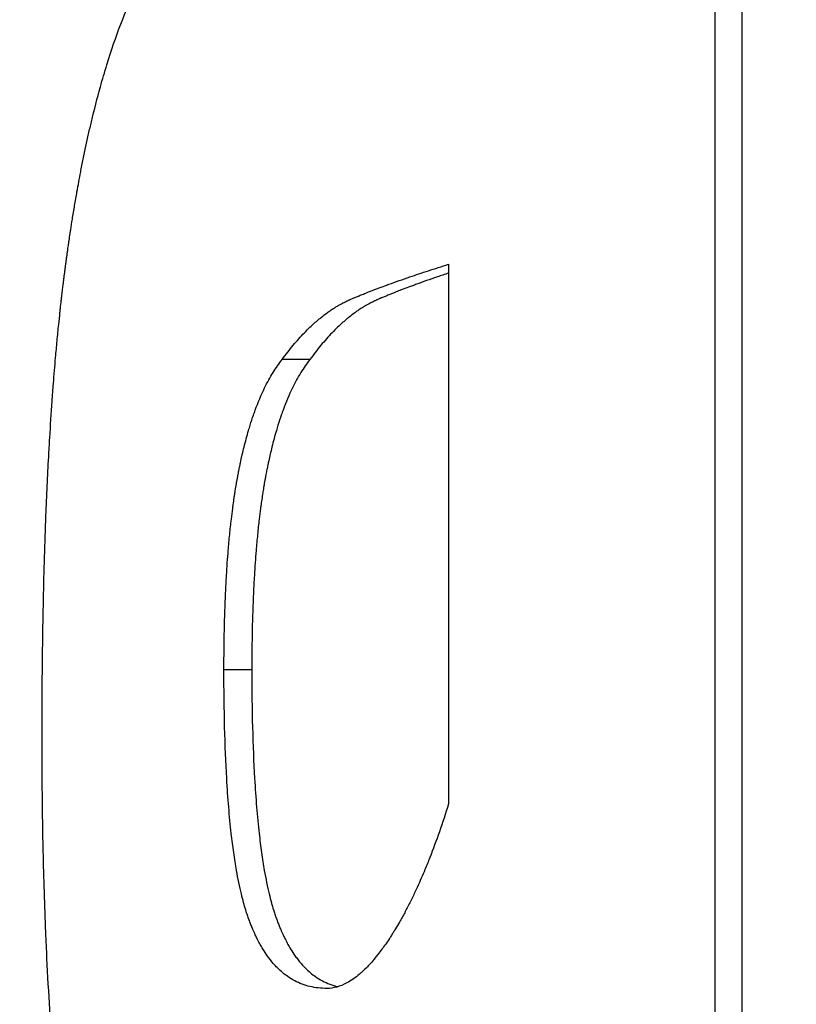
# Model space of a CAD drawing. Units: inches. Extents: x 22 to 246, y 8 to 171.
# Drawn here: x 107 to 107, y 151 to 151 of the extents above; entities that cross this region are included whole.
import ezdxf

# ---------------------------------------------------------------- set-up
doc = ezdxf.new("R2010")
doc.units = ezdxf.units.IN
doc.header["$LTSCALE"] = 16
doc.header["$MEASUREMENT"] = 0
for name, color, linetype, lineweight in [('Dimensions(ANSI)', 7, 'Continuous', 18), ('Visible Edges(ANSI)', 7, 'Continuous', 25), ('Visible Tangent Edges(ANSI)', 7, 'Continuous', 25)]:
    doc.layers.add(name, color=color, linetype=linetype, lineweight=lineweight)
doc.styles.add('MESTEK', font='arial.ttf')
doc.dimstyles.new('MESTEK FRACTIONS', dxfattribs={"dimscale": 16, "dimtxt": 0.08, "dimasz": 0.098425, "dimexe": 0.063, "dimexo": 0.0625, "dimgap": 0.031496, "dimtad": 0, "dimtih": 1, "dimtoh": 1, "dimdec": 5, "dimrnd": 1e-08, "dimzin": 1, "dimdsep": 46, "dimlunit": 5, "dimtxsty": 'MESTEK', "dimcen": 0.09, "dimdle": 0.393701, "dimclrd": 7, "dimclre": 7, "dimclrt": 7, "dimadec": 0, "dimazin": 0, "dimtfac": 1, "dimtofl": 0, "dimtmove": 0, "dimatfit": 3, "dimfxl": 0, "dimfrac": 2, "dimtolj": 1, "dimtzin": 0, "dimlwd": 15, "dimlwe": 15, "dimarcsym": 0})

# ---------------------------------------------------------------- blocks, each defined once
blk = doc.blocks.new('*D20')
at = {"layer": 'Defpoints', "color": 0, "linetype": 'Continuous'}
for p in [(100.418768, 167.071077), (149.457649, 154.289943), (100.418768, 139.724887)]:
    blk.add_point(p, dxfattribs=at)
at = {"layer": 'Dimensions(ANSI)', "color": 7, "linetype": 'Continuous', "lineweight": 15}
for p, q in [((100.418768, 140.724887), (100.418768, 168.079077)), ((149.457649, 155.289943), (149.457649, 168.079077)), ((101.993571, 167.071077), (120.19831, 167.071077)), ((147.882846, 167.071077), (129.678107, 167.071077))]:
    blk.add_line(p, q, dxfattribs=at)
at = {"layer": 'Dimensions(ANSI)', "color": 7, "linetype": 'Continuous'}
for points in [[(101.993571, 167.333544), (101.993571, 166.80861), (100.418768, 167.071077)], [(147.882846, 167.333544), (147.882846, 166.80861), (149.457649, 167.071077)]]:
    blk.add_solid(points, dxfattribs=at)
at = {"layer": 'Dimensions(ANSI)', "color": 7, "linetype": 'Continuous', "lineweight": 18, "insert": (124.938208, 167.071077), "char_height": 1.28, "attachment_point": 5, "style": 'MESTEK'}
blk.add_mtext('\\A1; 49"\\P(1245 mm)', dxfattribs=at)

msp = doc.modelspace()

# ---------------------------------------------------------------- linework, layer by layer
at = {"layer": 'Visible Edges(ANSI)', "color": 7}
for p, q in [((106.6040927, 150.8593188), (106.6040927, 150.7977629)), ((106.5938975, 150.8401616), (106.5938975, 150.8213934))]:
    msp.add_line(p, q, dxfattribs=at)
msp.add_open_spline([(106.6031583, 150.8593188), (106.6031583, 150.8388002), (106.6031583, 150.8182815), (106.6031583, 150.7977629)], degree=3, dxfattribs=at)
for points, knots in [([(106.5797595, 150.8237273), (106.5797595, 150.8248402), (106.5797668, 150.825918), (106.5797813, 150.8269606), (106.5797958, 150.8280033), (106.5798176, 150.8290109), (106.5798468, 150.8299833), (106.5798613, 150.8304696), (106.5798777, 150.830947), (106.579896, 150.8314157), (106.5799234, 150.8321187), (106.579955, 150.8328019), (106.5799907, 150.8334654), (106.5800027, 150.8336866), (106.5800151, 150.8339055), (106.5800279, 150.8341223), (106.5800537, 150.8345559), (106.5800813, 150.8349806), (106.5801108, 150.8353966), (106.5801256, 150.8356046), (106.5801409, 150.8358104), (106.5801566, 150.836014), (106.5801802, 150.8363194), (106.5802049, 150.8366199), (106.5802306, 150.8369154), (106.5802392, 150.8370139), (106.5802479, 150.8371119), (106.5802568, 150.8372093), (106.5802744, 150.8374041), (106.5802926, 150.8375968), (106.5803113, 150.8377872), (106.5803206, 150.8378824), (106.58033, 150.8379771), (106.5803396, 150.8380712), (106.580354, 150.8382124), (106.5803686, 150.8383524), (106.5803835, 150.8384911), (106.5803885, 150.8385373), (106.5803935, 150.8385834), (106.5803985, 150.8386294), (106.5804086, 150.8387213), (106.5804188, 150.8388127), (106.5804291, 150.8389035), (106.5804342, 150.8389489), (106.5804394, 150.8389942), (106.5804446, 150.8390393), (106.5804525, 150.8391071), (106.5804604, 150.8391745), (106.5804684, 150.8392415), (106.5804763, 150.8393086), (106.5804844, 150.8393754), (106.5804925, 150.8394419), (106.5804952, 150.8394641), (106.5804979, 150.8394862), (106.5805006, 150.8395083), (106.5805061, 150.8395525), (106.5805115, 150.8395965), (106.580517, 150.8396404), (106.5805198, 150.8396624), (106.5805225, 150.8396843), (106.5805253, 150.8397062), (106.5805308, 150.8397499), (106.5805364, 150.8397936), (106.580542, 150.8398371), (106.5805448, 150.8398588), (106.5805476, 150.8398805), (106.5805504, 150.8399022), (106.5805561, 150.8399456), (106.5805617, 150.8399888), (106.5805674, 150.8400319), (106.5805703, 150.8400534), (106.5805731, 150.840075), (106.580576, 150.8400965), (106.5805817, 150.8401395), (106.5805874, 150.8401825), (106.5805932, 150.8402253), (106.5805961, 150.8402467), (106.580599, 150.8402681), (106.5806019, 150.8402895), (106.5806077, 150.8403322), (106.5806135, 150.8403749), (106.5806194, 150.8404174), (106.5806223, 150.8404387), (106.5806253, 150.84046), (106.5806282, 150.8404812), (106.5806341, 150.8405237), (106.58064, 150.840566), (106.580646, 150.8406083), (106.5806489, 150.8406294), (106.5806519, 150.8406505), (106.5806549, 150.8406716), (106.5806639, 150.8407349), (106.5806729, 150.8407979), (106.580682, 150.8408608), (106.5806881, 150.8409027), (106.5806941, 150.8409445), (106.5807003, 150.8409862), (106.5807125, 150.8410696), (106.5807249, 150.8411526), (106.5807373, 150.8412352), (106.5807436, 150.8412765), (106.5807498, 150.8413178), (106.5807561, 150.8413589), (106.580775, 150.8414823), (106.5807941, 150.8416048), (106.5808135, 150.8417265), (106.5808265, 150.8418076), (106.5808395, 150.8418884), (106.5808527, 150.8419687), (106.580879, 150.8421295), (106.5809058, 150.8422887), (106.5809331, 150.8424464), (106.5809467, 150.8425252), (106.5809605, 150.8426037), (106.5809744, 150.8426817), (106.581016, 150.842916), (106.5810587, 150.8431468), (106.5811025, 150.8433742), (106.5811317, 150.8435258), (106.5811614, 150.8436759), (106.5811915, 150.8438245), (106.5812519, 150.8441216), (106.5813141, 150.8444127), (106.5813784, 150.8446977), (106.5814106, 150.8448402), (106.5814432, 150.8449811), (106.5814764, 150.8451206), (106.5815758, 150.8455389), (106.5816798, 150.8459436), (106.5817885, 150.8463346), (106.581861, 150.8465953), (106.5819356, 150.8468499), (106.5820123, 150.8470984), (106.5821657, 150.8475954), (106.5823277, 150.8480681), (106.5824987, 150.8485166), (106.5826697, 150.848965), (106.5828497, 150.8493891), (106.5830392, 150.8497888)], [0, 0, 0, 0, 0.1666667, 0.1666667, 0.1666667, 0.3333333, 0.3333333, 0.3333333, 0.4166667, 0.4166667, 0.4166667, 0.5416667, 0.5416667, 0.5416667, 0.5833333, 0.5833333, 0.5833333, 0.6666667, 0.6666667, 0.6666667, 0.7083333, 0.7083333, 0.7083333, 0.7708333, 0.7708333, 0.7708333, 0.7916667, 0.7916667, 0.7916667, 0.8333333, 0.8333333, 0.8333333, 0.8541667, 0.8541667, 0.8541667, 0.8854167, 0.8854167, 0.8854167, 0.8958333, 0.8958333, 0.8958333, 0.9166667, 0.9166667, 0.9166667, 0.9270833, 0.9270833, 0.9270833, 0.9427083, 0.9427083, 0.9427083, 0.9583333, 0.9583333, 0.9583333, 0.9635417, 0.9635417, 0.9635417, 0.9739583, 0.9739583, 0.9739583, 0.9791667, 0.9791667, 0.9791667, 0.9895833, 0.9895833, 0.9895833, 0.9947917, 0.9947917, 0.9947917, 1.0052083, 1.0052083, 1.0052083, 1.0104167, 1.0104167, 1.0104167, 1.0208333, 1.0208333, 1.0208333, 1.0260417, 1.0260417, 1.0260417, 1.0364583, 1.0364583, 1.0364583, 1.0416667, 1.0416667, 1.0416667, 1.0520833, 1.0520833, 1.0520833, 1.0572917, 1.0572917, 1.0572917, 1.0729167, 1.0729167, 1.0729167, 1.0833333, 1.0833333, 1.0833333, 1.1041667, 1.1041667, 1.1041667, 1.1145833, 1.1145833, 1.1145833, 1.1458333, 1.1458333, 1.1458333, 1.1666667, 1.1666667, 1.1666667, 1.2083333, 1.2083333, 1.2083333, 1.2291667, 1.2291667, 1.2291667, 1.2916667, 1.2916667, 1.2916667, 1.3333333, 1.3333333, 1.3333333, 1.4166667, 1.4166667, 1.4166667, 1.4583333, 1.4583333, 1.4583333, 1.5833333, 1.5833333, 1.5833333, 1.6666667, 1.6666667, 1.6666667, 1.8333333, 1.8333333, 1.8333333, 2, 2, 2, 2]), ([(106.588113, 150.8368553), (106.588239, 150.8370282), (106.588366, 150.8371916), (106.5884941, 150.8373456), (106.5886221, 150.8374995), (106.5887512, 150.8376441), (106.5888813, 150.8377791), (106.5889463, 150.8378466), (106.5890117, 150.8379118), (106.5890772, 150.8379746), (106.5891756, 150.8380688), (106.5892745, 150.8381577), (106.589374, 150.8382413), (106.5894072, 150.8382691), (106.5894405, 150.8382964), (106.5894738, 150.8383231), (106.5895404, 150.8383764), (106.5896073, 150.8384274), (106.5896744, 150.838476), (106.589708, 150.8385003), (106.5897416, 150.8385241), (106.5897753, 150.8385472), (106.5898259, 150.8385819), (106.5898766, 150.8386153), (106.5899274, 150.8386473), (106.5899444, 150.838658), (106.5899614, 150.8386685), (106.5899783, 150.8386789), (106.5900123, 150.8386996), (106.5900463, 150.8387198), (106.5900804, 150.8387394), (106.5900975, 150.8387492), (106.5901146, 150.8387588), (106.5901316, 150.8387683), (106.5901573, 150.8387826), (106.5901829, 150.8387965), (106.5902086, 150.8388101), (106.5902172, 150.8388146), (106.5902258, 150.8388191), (106.5902344, 150.8388235), (106.5902515, 150.8388325), (106.5902687, 150.8388412), (106.5902859, 150.8388498), (106.5902945, 150.8388541), (106.590303, 150.8388584), (106.5903117, 150.8388626), (106.5903246, 150.838869), (106.5903375, 150.8388752), (106.5903504, 150.8388814), (106.5903547, 150.8388835), (106.590359, 150.8388855), (106.5903633, 150.8388876), (106.5903762, 150.8388937), (106.5903892, 150.8388997), (106.5904021, 150.8389057), (106.5904151, 150.8389117), (106.590428, 150.8389175), (106.590441, 150.8389233), (106.5904539, 150.8389291), (106.5904669, 150.8389348), (106.5904799, 150.8389405), (106.5904929, 150.8389461), (106.5905059, 150.8389516), (106.590519, 150.8389572), (106.5905451, 150.8389684), (106.5905716, 150.8389796), (106.5905983, 150.8389909), (106.5906116, 150.8389965), (106.5906251, 150.8390022), (106.5906386, 150.8390078), (106.5906791, 150.8390248), (106.5907202, 150.8390419), (106.590762, 150.8390591), (106.5907713, 150.8390629), (106.5907806, 150.8390667), (106.59079, 150.8390705), (106.5908367, 150.8390897), (106.5908842, 150.839109), (106.5909326, 150.8391284), (106.5909905, 150.8391517), (106.5910497, 150.8391752), (106.59111, 150.8391989), (106.5911703, 150.8392225), (106.5912317, 150.8392464), (106.5912944, 150.8392705), (106.5913361, 150.8392865), (106.5913784, 150.8393026), (106.5914212, 150.8393188), (106.5915068, 150.8393512), (106.5915945, 150.839384), (106.5916843, 150.8394171), (106.5917292, 150.8394336), (106.5917747, 150.8394503), (106.5918207, 150.839467), (106.5920506, 150.8395505), (106.5922941, 150.8396362), (106.5925515, 150.839724), (106.5927574, 150.8397942), (106.5929724, 150.8398658), (106.5931966, 150.8399388), (106.5934208, 150.8400117), (106.5936543, 150.840086), (106.5938975, 150.8401616)], [-2, -2, -2, -2, -1.8333333, -1.8333333, -1.8333333, -1.6666667, -1.6666667, -1.6666667, -1.5833333, -1.5833333, -1.5833333, -1.4583333, -1.4583333, -1.4583333, -1.4166667, -1.4166667, -1.4166667, -1.3333333, -1.3333333, -1.3333333, -1.2916667, -1.2916667, -1.2916667, -1.2291667, -1.2291667, -1.2291667, -1.2083333, -1.2083333, -1.2083333, -1.1666667, -1.1666667, -1.1666667, -1.1458333, -1.1458333, -1.1458333, -1.1145833, -1.1145833, -1.1145833, -1.1041667, -1.1041667, -1.1041667, -1.0833333, -1.0833333, -1.0833333, -1.0729167, -1.0729167, -1.0729167, -1.0572917, -1.0572917, -1.0572917, -1.0520833, -1.0520833, -1.0520833, -1.0364583, -1.0364583, -1.0364583, -1.0208333, -1.0208333, -1.0208333, -1.0052083, -1.0052083, -1.0052083, -0.9895833, -0.9895833, -0.9895833, -0.9583333, -0.9583333, -0.9583333, -0.9427083, -0.9427083, -0.9427083, -0.8958333, -0.8958333, -0.8958333, -0.8854167, -0.8854167, -0.8854167, -0.8333333, -0.8333333, -0.8333333, -0.7708333, -0.7708333, -0.7708333, -0.7083333, -0.7083333, -0.7083333, -0.6666667, -0.6666667, -0.6666667, -0.5833333, -0.5833333, -0.5833333, -0.5416667, -0.5416667, -0.5416667, -0.3333333, -0.3333333, -0.3333333, -0.1666667, -0.1666667, -0.1666667, 0, 0, 0, 0]), ([(106.5938975, 150.8398554), (106.5937639, 150.8398111), (106.5936337, 150.8397673), (106.593507, 150.839724), (106.5932501, 150.8396362), (106.5930072, 150.8395505), (106.5927777, 150.839467), (106.5927318, 150.8394503), (106.5926864, 150.8394336), (106.5926416, 150.8394171), (106.5925519, 150.839384), (106.5924644, 150.8393512), (106.592379, 150.8393188), (106.5923362, 150.8393026), (106.5922941, 150.8392865), (106.5922524, 150.8392705), (106.5921899, 150.8392464), (106.5921285, 150.8392225), (106.5920684, 150.8391989), (106.5920082, 150.8391752), (106.5919492, 150.8391517), (106.5918913, 150.8391284), (106.5918431, 150.839109), (106.5917956, 150.8390897), (106.591749, 150.8390705), (106.5917397, 150.8390667), (106.5917304, 150.8390629), (106.5917211, 150.8390591), (106.5916794, 150.8390419), (106.5916384, 150.8390248), (106.5915979, 150.8390078), (106.5915844, 150.8390022), (106.591571, 150.8389965), (106.5915577, 150.8389909), (106.591531, 150.8389796), (106.5915047, 150.8389684), (106.5914785, 150.8389572), (106.5914655, 150.8389516), (106.5914525, 150.8389461), (106.5914396, 150.8389405), (106.5914266, 150.8389348), (106.5914136, 150.8389291), (106.5914007, 150.8389233), (106.5913878, 150.8389175), (106.5913748, 150.8389117), (106.5913619, 150.8389057), (106.591349, 150.8388997), (106.5913361, 150.8388937), (106.5913232, 150.8388876), (106.5913189, 150.8388855), (106.5913146, 150.8388835), (106.5913103, 150.8388814), (106.5912974, 150.8388752), (106.5912845, 150.838869), (106.5912716, 150.8388626), (106.5912631, 150.8388584), (106.5912545, 150.8388541), (106.5912459, 150.8388498), (106.5912288, 150.8388412), (106.5912116, 150.8388325), (106.5911945, 150.8388235), (106.5911859, 150.8388191), (106.5911774, 150.8388146), (106.5911688, 150.8388101), (106.5911432, 150.8387965), (106.5911176, 150.8387826), (106.591092, 150.8387683), (106.591075, 150.8387588), (106.5910579, 150.8387492), (106.5910409, 150.8387394), (106.5910069, 150.8387198), (106.5909729, 150.8386996), (106.590939, 150.8386789), (106.590922, 150.8386685), (106.5909051, 150.838658), (106.5908882, 150.8386473), (106.5908374, 150.8386153), (106.5907868, 150.8385819), (106.5907364, 150.8385472), (106.5907028, 150.8385241), (106.5906692, 150.8385003), (106.5906357, 150.838476), (106.5905687, 150.8384274), (106.5905019, 150.8383764), (106.5904354, 150.8383231), (106.5904022, 150.8382964), (106.590369, 150.8382691), (106.5903359, 150.8382413), (106.5902366, 150.8381577), (106.5901378, 150.8380688), (106.5900397, 150.8379746), (106.5899742, 150.8379118), (106.5899091, 150.8378466), (106.5898441, 150.8377791), (106.5897143, 150.8376441), (106.5895855, 150.8374995), (106.5894577, 150.8373456), (106.5893299, 150.8371916), (106.5892031, 150.8370282), (106.5890774, 150.8368553)], [0.2305799, 0.2305799, 0.2305799, 0.2305799, 0.3333333, 0.3333333, 0.3333333, 0.5416667, 0.5416667, 0.5416667, 0.5833333, 0.5833333, 0.5833333, 0.6666667, 0.6666667, 0.6666667, 0.7083333, 0.7083333, 0.7083333, 0.7708333, 0.7708333, 0.7708333, 0.8333333, 0.8333333, 0.8333333, 0.8854167, 0.8854167, 0.8854167, 0.8958333, 0.8958333, 0.8958333, 0.9427083, 0.9427083, 0.9427083, 0.9583333, 0.9583333, 0.9583333, 0.9895833, 0.9895833, 0.9895833, 1.0052083, 1.0052083, 1.0052083, 1.0208333, 1.0208333, 1.0208333, 1.0364583, 1.0364583, 1.0364583, 1.0520833, 1.0520833, 1.0520833, 1.0572917, 1.0572917, 1.0572917, 1.0729167, 1.0729167, 1.0729167, 1.0833333, 1.0833333, 1.0833333, 1.1041667, 1.1041667, 1.1041667, 1.1145833, 1.1145833, 1.1145833, 1.1458333, 1.1458333, 1.1458333, 1.1666667, 1.1666667, 1.1666667, 1.2083333, 1.2083333, 1.2083333, 1.2291667, 1.2291667, 1.2291667, 1.2916667, 1.2916667, 1.2916667, 1.3333333, 1.3333333, 1.3333333, 1.4166667, 1.4166667, 1.4166667, 1.4583333, 1.4583333, 1.4583333, 1.5833333, 1.5833333, 1.5833333, 1.6666667, 1.6666667, 1.6666667, 1.8333333, 1.8333333, 1.8333333, 2, 2, 2, 2]), ([(106.5860853, 150.8260611), (106.5860853, 150.8265365), (106.58609, 150.8269967), (106.5860995, 150.8274415), (106.5861089, 150.8278863), (106.5861231, 150.8283158), (106.586142, 150.82873), (106.5861515, 150.828937), (106.5861622, 150.8291403), (106.586174, 150.8293398), (106.5861918, 150.8296389), (106.5862122, 150.8299295), (106.5862353, 150.8302114), (106.586243, 150.8303054), (106.5862511, 150.8303984), (106.5862594, 150.8304905), (106.586276, 150.8306746), (106.5862938, 150.8308549), (106.5863128, 150.8310314), (106.5863223, 150.8311197), (106.5863322, 150.8312069), (106.5863423, 150.8312933), (106.5863575, 150.8314228), (106.5863733, 150.8315501), (106.5863898, 150.8316753), (106.5863954, 150.831717), (106.5864009, 150.8317585), (106.5864066, 150.8317997), (106.5864179, 150.8318822), (106.5864296, 150.8319638), (106.5864415, 150.8320444), (106.5864475, 150.8320847), (106.5864535, 150.8321247), (106.5864596, 150.8321645), (106.5864688, 150.8322243), (106.5864782, 150.8322834), (106.5864877, 150.8323421), (106.5864909, 150.8323616), (106.5864941, 150.8323811), (106.5864973, 150.8324006), (106.5865037, 150.8324394), (106.5865102, 150.832478), (106.5865168, 150.8325164), (106.5865201, 150.8325356), (106.5865234, 150.8325547), (106.5865267, 150.8325738), (106.5865334, 150.832612), (106.5865401, 150.8326499), (106.5865469, 150.8326875), (106.5865503, 150.8327063), (106.5865538, 150.8327251), (106.5865572, 150.8327438), (106.5865641, 150.8327813), (106.5865711, 150.8328184), (106.5865781, 150.8328554), (106.5865834, 150.8328831), (106.5865887, 150.8329107), (106.5865941, 150.8329381), (106.5865995, 150.8329655), (106.5866049, 150.8329928), (106.5866103, 150.8330201), (106.5866212, 150.8330745), (106.5866323, 150.8331284), (106.5866435, 150.8331819), (106.5866491, 150.8332087), (106.5866547, 150.8332353), (106.5866604, 150.8332619), (106.5866774, 150.8333415), (106.5866947, 150.8334201), (106.5867124, 150.8334977), (106.5867164, 150.833515), (106.5867203, 150.8335322), (106.5867243, 150.8335493), (106.5867441, 150.8336351), (106.5867644, 150.8337196), (106.5867851, 150.8338029), (106.5868099, 150.8339028), (106.5868353, 150.834001), (106.5868613, 150.8340974), (106.5868874, 150.8341938), (106.586914, 150.8342884), (106.5869413, 150.8343813), (106.5869595, 150.8344432), (106.5869779, 150.8345043), (106.5869966, 150.8345646), (106.5870341, 150.8346853), (106.5870726, 150.8348028), (106.5871123, 150.8349171), (106.5871321, 150.8349743), (106.5871523, 150.8350307), (106.5871727, 150.8350863), (106.5872746, 150.8353643), (106.5873836, 150.8356226), (106.5874997, 150.8358612), (106.5875926, 150.8360521), (106.5876901, 150.8362304), (106.5877922, 150.8363961), (106.5878944, 150.8365618), (106.5880013, 150.8367148), (106.588113, 150.8368553)], [-2, -2, -2, -2, -1.8333333, -1.8333333, -1.8333333, -1.6666667, -1.6666667, -1.6666667, -1.5833333, -1.5833333, -1.5833333, -1.4583333, -1.4583333, -1.4583333, -1.4166667, -1.4166667, -1.4166667, -1.3333333, -1.3333333, -1.3333333, -1.2916667, -1.2916667, -1.2916667, -1.2291667, -1.2291667, -1.2291667, -1.2083333, -1.2083333, -1.2083333, -1.1666667, -1.1666667, -1.1666667, -1.1458333, -1.1458333, -1.1458333, -1.1145833, -1.1145833, -1.1145833, -1.1041667, -1.1041667, -1.1041667, -1.0833333, -1.0833333, -1.0833333, -1.0729167, -1.0729167, -1.0729167, -1.0520833, -1.0520833, -1.0520833, -1.0416667, -1.0416667, -1.0416667, -1.0208333, -1.0208333, -1.0208333, -1.0052083, -1.0052083, -1.0052083, -0.9895833, -0.9895833, -0.9895833, -0.9583333, -0.9583333, -0.9583333, -0.9427083, -0.9427083, -0.9427083, -0.8958333, -0.8958333, -0.8958333, -0.8854167, -0.8854167, -0.8854167, -0.8333333, -0.8333333, -0.8333333, -0.7708333, -0.7708333, -0.7708333, -0.7083333, -0.7083333, -0.7083333, -0.6666667, -0.6666667, -0.6666667, -0.5833333, -0.5833333, -0.5833333, -0.5416667, -0.5416667, -0.5416667, -0.3333333, -0.3333333, -0.3333333, -0.1666667, -0.1666667, -0.1666667, 0, 0, 0, 0]), ([(106.5890774, 150.8368553), (106.5889659, 150.8367148), (106.5888592, 150.8365618), (106.5887573, 150.8363961), (106.5886553, 150.8362304), (106.588558, 150.8360521), (106.5884653, 150.8358612), (106.5883494, 150.8356226), (106.5882407, 150.8353643), (106.5881389, 150.8350863), (106.5881186, 150.8350307), (106.5880985, 150.8349743), (106.5880787, 150.8349171), (106.5880391, 150.8348028), (106.5880006, 150.8346853), (106.5879632, 150.8345646), (106.5879446, 150.8345043), (106.5879261, 150.8344432), (106.587908, 150.8343813), (106.5878808, 150.8342884), (106.5878542, 150.8341938), (106.5878282, 150.8340974), (106.5878022, 150.834001), (106.5877769, 150.8339028), (106.5877521, 150.8338029), (106.5877315, 150.8337196), (106.5877112, 150.8336351), (106.5876914, 150.8335493), (106.5876875, 150.8335322), (106.5876835, 150.833515), (106.5876796, 150.8334977), (106.587662, 150.8334201), (106.5876446, 150.8333415), (106.5876276, 150.8332619), (106.587622, 150.8332353), (106.5876164, 150.8332087), (106.5876108, 150.8331819), (106.5875996, 150.8331284), (106.5875886, 150.8330745), (106.5875777, 150.8330201), (106.5875723, 150.8329928), (106.5875669, 150.8329655), (106.5875615, 150.8329381), (106.5875561, 150.8329107), (106.5875508, 150.8328831), (106.5875456, 150.8328554), (106.5875385, 150.8328184), (106.5875316, 150.8327813), (106.5875247, 150.8327438), (106.5875213, 150.8327251), (106.5875178, 150.8327063), (106.5875144, 150.8326875), (106.5875076, 150.8326499), (106.5875009, 150.832612), (106.5874943, 150.8325738), (106.587491, 150.8325547), (106.5874877, 150.8325356), (106.5874844, 150.8325164), (106.5874778, 150.832478), (106.5874713, 150.8324394), (106.5874649, 150.8324006), (106.5874617, 150.8323811), (106.5874585, 150.8323616), (106.5874553, 150.8323421), (106.5874458, 150.8322834), (106.5874365, 150.8322243), (106.5874273, 150.8321645), (106.5874212, 150.8321247), (106.5874152, 150.8320847), (106.5874092, 150.8320444), (106.5873973, 150.8319638), (106.5873857, 150.8318822), (106.5873744, 150.8317997), (106.5873687, 150.8317585), (106.5873632, 150.831717), (106.5873577, 150.8316753), (106.5873412, 150.8315501), (106.5873253, 150.8314228), (106.5873102, 150.8312933), (106.5873001, 150.8312069), (106.5872903, 150.8311197), (106.5872808, 150.8310314), (106.5872618, 150.8308549), (106.587244, 150.8306746), (106.5872274, 150.8304905), (106.5872192, 150.8303984), (106.5872112, 150.8303054), (106.5872035, 150.8302114), (106.5871804, 150.8299295), (106.58716, 150.8296389), (106.5871423, 150.8293398), (106.5871304, 150.8291403), (106.5871198, 150.828937), (106.5871104, 150.82873), (106.5870915, 150.8283158), (106.5870773, 150.8278863), (106.5870679, 150.8274415), (106.5870585, 150.8269967), (106.5870537, 150.8265365), (106.5870537, 150.8260611)], [0, 0, 0, 0, 0.1666667, 0.1666667, 0.1666667, 0.3333333, 0.3333333, 0.3333333, 0.5416667, 0.5416667, 0.5416667, 0.5833333, 0.5833333, 0.5833333, 0.6666667, 0.6666667, 0.6666667, 0.7083333, 0.7083333, 0.7083333, 0.7708333, 0.7708333, 0.7708333, 0.8333333, 0.8333333, 0.8333333, 0.8854167, 0.8854167, 0.8854167, 0.8958333, 0.8958333, 0.8958333, 0.9427083, 0.9427083, 0.9427083, 0.9583333, 0.9583333, 0.9583333, 0.9895833, 0.9895833, 0.9895833, 1.0052083, 1.0052083, 1.0052083, 1.0208333, 1.0208333, 1.0208333, 1.0416667, 1.0416667, 1.0416667, 1.0520833, 1.0520833, 1.0520833, 1.0729167, 1.0729167, 1.0729167, 1.0833333, 1.0833333, 1.0833333, 1.1041667, 1.1041667, 1.1041667, 1.1145833, 1.1145833, 1.1145833, 1.1458333, 1.1458333, 1.1458333, 1.1666667, 1.1666667, 1.1666667, 1.2083333, 1.2083333, 1.2083333, 1.2291667, 1.2291667, 1.2291667, 1.2916667, 1.2916667, 1.2916667, 1.3333333, 1.3333333, 1.3333333, 1.4166667, 1.4166667, 1.4166667, 1.4583333, 1.4583333, 1.4583333, 1.5833333, 1.5833333, 1.5833333, 1.6666667, 1.6666667, 1.6666667, 1.8333333, 1.8333333, 1.8333333, 2, 2, 2, 2]), ([(106.5896655, 150.8149752), (106.5894596, 150.8149752), (106.5892637, 150.8149973), (106.5890773, 150.8150414), (106.588891, 150.8150855), (106.5887141, 150.8151517), (106.5885466, 150.8152399), (106.5884628, 150.8152841), (106.5883813, 150.8153337), (106.5883021, 150.8153889), (106.5881832, 150.8154716), (106.5880695, 150.8155667), (106.5879607, 150.8156743), (106.5879245, 150.8157101), (106.5878887, 150.8157473), (106.5878536, 150.8157859), (106.5877833, 150.8158631), (106.5877152, 150.8159459), (106.5876492, 150.8160341), (106.5876162, 150.8160782), (106.5875838, 150.8161237), (106.5875519, 150.8161706), (106.587504, 150.8162409), (106.5874573, 150.8163143), (106.5874119, 150.8163909), (106.5873967, 150.8164164), (106.5873817, 150.8164422), (106.5873668, 150.8164684), (106.587337, 150.8165208), (106.5873078, 150.8165746), (106.587279, 150.8166297), (106.5872647, 150.8166573), (106.5872504, 150.8166852), (106.5872363, 150.8167135), (106.5872152, 150.8167559), (106.5871943, 150.8167991), (106.5871738, 150.816843), (106.5871669, 150.8168577), (106.5871601, 150.8168724), (106.5871533, 150.8168872), (106.5871397, 150.8169169), (106.5871262, 150.8169469), (106.5871129, 150.8169772), (106.5871063, 150.8169923), (106.5870996, 150.8170076), (106.587093, 150.8170229), (106.5870831, 150.8170459), (106.5870733, 150.8170692), (106.5870636, 150.8170925), (106.5870603, 150.8171003), (106.5870571, 150.8171082), (106.5870538, 150.817116), (106.5870441, 150.8171395), (106.5870345, 150.8171633), (106.5870249, 150.8171872), (106.5870154, 150.8172111), (106.5870059, 150.8172352), (106.5869965, 150.8172595), (106.5869871, 150.8172838), (106.5869777, 150.8173083), (106.5869684, 150.817333), (106.5869592, 150.8173577), (106.58695, 150.8173825), (106.5869409, 150.8174078), (106.5869226, 150.8174583), (106.5869047, 150.81751), (106.586887, 150.8175631), (106.5868782, 150.8175896), (106.5868695, 150.8176165), (106.5868608, 150.8176436), (106.5868348, 150.8177251), (106.5868095, 150.8178095), (106.5867848, 150.8178968), (106.5867793, 150.8179162), (106.5867739, 150.8179357), (106.5867685, 150.8179554), (106.5867414, 150.8180538), (106.5867151, 150.8181558), (106.5866897, 150.8182613), (106.5866592, 150.8183879), (106.5866299, 150.8185197), (106.5866018, 150.8186565), (106.5865736, 150.8187934), (106.5865467, 150.8189354), (106.5865209, 150.8190825), (106.5865037, 150.8191806), (106.586487, 150.819281), (106.5864709, 150.8193837), (106.5864385, 150.8195889), (106.5864083, 150.8198034), (106.5863801, 150.8200269), (106.586366, 150.8201387), (106.5863524, 150.8202527), (106.5863393, 150.820369), (106.5862739, 150.8209506), (106.5862213, 150.8215892), (106.5861813, 150.8222848), (106.5861492, 150.8228412), (106.5861253, 150.8234342), (106.5861093, 150.8240636), (106.5860933, 150.8246929), (106.5860853, 150.8253588), (106.5860853, 150.8260611)], [-2, -2, -2, -2, -1.8333333, -1.8333333, -1.8333333, -1.6666667, -1.6666667, -1.6666667, -1.5833333, -1.5833333, -1.5833333, -1.4583333, -1.4583333, -1.4583333, -1.4166667, -1.4166667, -1.4166667, -1.3333333, -1.3333333, -1.3333333, -1.2916667, -1.2916667, -1.2916667, -1.2291667, -1.2291667, -1.2291667, -1.2083333, -1.2083333, -1.2083333, -1.1666667, -1.1666667, -1.1666667, -1.1458333, -1.1458333, -1.1458333, -1.1145833, -1.1145833, -1.1145833, -1.1041667, -1.1041667, -1.1041667, -1.0833333, -1.0833333, -1.0833333, -1.0729167, -1.0729167, -1.0729167, -1.0572917, -1.0572917, -1.0572917, -1.0520833, -1.0520833, -1.0520833, -1.0364583, -1.0364583, -1.0364583, -1.0208333, -1.0208333, -1.0208333, -1.0052083, -1.0052083, -1.0052083, -0.9895833, -0.9895833, -0.9895833, -0.9583333, -0.9583333, -0.9583333, -0.9427083, -0.9427083, -0.9427083, -0.8958333, -0.8958333, -0.8958333, -0.8854167, -0.8854167, -0.8854167, -0.8333333, -0.8333333, -0.8333333, -0.7708333, -0.7708333, -0.7708333, -0.7083333, -0.7083333, -0.7083333, -0.6666667, -0.6666667, -0.6666667, -0.5833333, -0.5833333, -0.5833333, -0.5416667, -0.5416667, -0.5416667, -0.3333333, -0.3333333, -0.3333333, -0.1666667, -0.1666667, -0.1666667, 0, 0, 0, 0]), ([(106.5870537, 150.8260611), (106.5870537, 150.8253588), (106.5870617, 150.8246929), (106.5870777, 150.8240636), (106.5870936, 150.8234342), (106.5871175, 150.8228412), (106.5871495, 150.8222848), (106.5871895, 150.8215892), (106.587242, 150.8209506), (106.5873072, 150.820369), (106.5873203, 150.8202527), (106.5873339, 150.8201387), (106.5873479, 150.8200269), (106.5873761, 150.8198034), (106.5874063, 150.8195889), (106.5874385, 150.8193837), (106.5874546, 150.819281), (106.5874713, 150.8191806), (106.5874884, 150.8190825), (106.5875142, 150.8189354), (106.5875411, 150.8187934), (106.5875692, 150.8186565), (106.5875973, 150.8185197), (106.5876265, 150.8183879), (106.587657, 150.8182613), (106.5876823, 150.8181558), (106.5877085, 150.8180538), (106.5877355, 150.8179554), (106.5877409, 150.8179357), (106.5877464, 150.8179162), (106.5877518, 150.8178968), (106.5877764, 150.8178095), (106.5878017, 150.8177251), (106.5878277, 150.8176436), (106.5878363, 150.8176165), (106.5878451, 150.8175896), (106.5878539, 150.8175631), (106.5878715, 150.81751), (106.5878894, 150.8174583), (106.5879076, 150.8174078), (106.5879167, 150.8173825), (106.5879259, 150.8173577), (106.5879351, 150.817333), (106.5879444, 150.8173083), (106.5879537, 150.8172838), (106.5879631, 150.8172595), (106.5879725, 150.8172352), (106.5879819, 150.8172111), (106.5879915, 150.8171872), (106.588001, 150.8171633), (106.5880106, 150.8171395), (106.5880203, 150.817116), (106.5880236, 150.8171082), (106.5880268, 150.8171003), (106.58803, 150.8170925), (106.5880398, 150.8170692), (106.5880496, 150.8170459), (106.5880594, 150.8170229), (106.588066, 150.8170076), (106.5880726, 150.8169923), (106.5880793, 150.8169772), (106.5880926, 150.8169469), (106.588106, 150.8169169), (106.5881196, 150.8168872), (106.5881264, 150.8168724), (106.5881332, 150.8168577), (106.58814, 150.816843), (106.5881605, 150.8167991), (106.5881814, 150.8167559), (106.5882025, 150.8167135), (106.5882165, 150.8166852), (106.5882308, 150.8166573), (106.5882451, 150.8166297), (106.5882738, 150.8165746), (106.588303, 150.8165208), (106.5883327, 150.8164684), (106.5883475, 150.8164422), (106.5883625, 150.8164164), (106.5883777, 150.8163909), (106.588423, 150.8163143), (106.5884696, 150.8162409), (106.5885174, 150.8161706), (106.5885492, 150.8161237), (106.5885816, 150.8160782), (106.5886145, 150.8160341), (106.5886803, 150.8159459), (106.5887483, 150.8158631), (106.5888185, 150.8157859), (106.5888536, 150.8157473), (106.5888892, 150.8157101), (106.5889254, 150.8156743), (106.5890339, 150.8155667), (106.5891475, 150.8154716), (106.5892661, 150.8153889), (106.5893451, 150.8153337), (106.5894264, 150.8152841), (106.5895101, 150.8152399), (106.5896773, 150.8151517), (106.5898538, 150.8150855), (106.5900398, 150.8150414), (106.590046, 150.8150399), (106.5900522, 150.8150385), (106.5900584, 150.8150371)], [0, 0, 0, 0, 0.1666667, 0.1666667, 0.1666667, 0.3333333, 0.3333333, 0.3333333, 0.5416667, 0.5416667, 0.5416667, 0.5833333, 0.5833333, 0.5833333, 0.6666667, 0.6666667, 0.6666667, 0.7083333, 0.7083333, 0.7083333, 0.7708333, 0.7708333, 0.7708333, 0.8333333, 0.8333333, 0.8333333, 0.8854167, 0.8854167, 0.8854167, 0.8958333, 0.8958333, 0.8958333, 0.9427083, 0.9427083, 0.9427083, 0.9583333, 0.9583333, 0.9583333, 0.9895833, 0.9895833, 0.9895833, 1.0052083, 1.0052083, 1.0052083, 1.0208333, 1.0208333, 1.0208333, 1.0364583, 1.0364583, 1.0364583, 1.0520833, 1.0520833, 1.0520833, 1.0572917, 1.0572917, 1.0572917, 1.0729167, 1.0729167, 1.0729167, 1.0833333, 1.0833333, 1.0833333, 1.1041667, 1.1041667, 1.1041667, 1.1145833, 1.1145833, 1.1145833, 1.1458333, 1.1458333, 1.1458333, 1.1666667, 1.1666667, 1.1666667, 1.2083333, 1.2083333, 1.2083333, 1.2291667, 1.2291667, 1.2291667, 1.2916667, 1.2916667, 1.2916667, 1.3333333, 1.3333333, 1.3333333, 1.4166667, 1.4166667, 1.4166667, 1.4583333, 1.4583333, 1.4583333, 1.5833333, 1.5833333, 1.5833333, 1.6666667, 1.6666667, 1.6666667, 1.8333333, 1.8333333, 1.8333333, 1.8388806, 1.8388806, 1.8388806, 1.8388806]), ([(106.5859399, 150.7953318), (106.5856067, 150.7953318), (106.5852883, 150.7954065), (106.5849838, 150.795556), (106.5847554, 150.7956681), (106.5845348, 150.7958222), (106.5843216, 150.7960184), (106.5842506, 150.7960838), (106.5841804, 150.7961539), (106.584111, 150.7962286), (106.5839722, 150.7963781), (106.5838367, 150.7965462), (106.5837043, 150.7967331), (106.5836381, 150.7968265), (106.5835727, 150.7969246), (106.5835081, 150.7970273), (106.5833789, 150.7972328), (106.5832528, 150.797457), (106.5831297, 150.7976999), (106.5830682, 150.7978214), (106.5830074, 150.7979475), (106.5829474, 150.7980783), (106.5828273, 150.7983398), (106.5827103, 150.7986201), (106.5825961, 150.798919), (106.582539, 150.7990685), (106.5824826, 150.7992226), (106.582427, 150.7993815), (106.5823435, 150.7996197), (106.5822616, 150.7998684), (106.5821813, 150.8001276), (106.5821546, 150.800214), (106.582128, 150.8003016), (106.5821016, 150.8003904), (106.5820487, 150.8005679), (106.5819966, 150.80075), (106.5819451, 150.8009369), (106.5819194, 150.8010303), (106.5818938, 150.8011249), (106.5818684, 150.8012206), (106.5818176, 150.8014121), (106.5817675, 150.8016083), (106.5817181, 150.8018092), (106.5816934, 150.8019096), (106.5816688, 150.8020112), (106.5816444, 150.8021139), (106.5816079, 150.8022681), (106.5815716, 150.8024248), (106.5815358, 150.8025842), (106.5815239, 150.8026374), (106.581512, 150.8026908), (106.5815001, 150.8027445), (106.5814823, 150.8028251), (106.5814646, 150.8029063), (106.581447, 150.8029882), (106.5814294, 150.8030701), (106.5814118, 150.8031526), (106.5813944, 150.8032358), (106.5813886, 150.8032635), (106.5813828, 150.8032913), (106.581377, 150.8033192), (106.5813654, 150.803375), (106.5813539, 150.8034311), (106.5813424, 150.8034873), (106.5813367, 150.8035154), (106.581331, 150.8035435), (106.5813253, 150.8035717), (106.5813139, 150.8036281), (106.5813025, 150.8036846), (106.5812913, 150.8037412), (106.5812856, 150.8037696), (106.58128, 150.8037979), (106.5812744, 150.8038263), (106.5812576, 150.8039115), (106.581241, 150.8039971), (106.5812245, 150.804083), (106.5812135, 150.8041402), (106.5812026, 150.8041976), (106.5811917, 150.8042552), (106.5811591, 150.8044279), (106.5811272, 150.8046019), (106.5810958, 150.8047774), (106.5810749, 150.8048943), (106.5810543, 150.8050118), (106.5810339, 150.80513), (106.5809931, 150.8053663), (106.5809535, 150.805605), (106.5809148, 150.8058462), (106.5808955, 150.8059667), (106.5808764, 150.8060879), (106.5808577, 150.8062097), (106.5808201, 150.8064533), (106.5807835, 150.8066992), (106.580748, 150.8069476), (106.5807302, 150.8070718), (106.5807127, 150.8071966), (106.5806954, 150.8073221), (106.5806437, 150.8076983), (106.5805942, 150.80808), (106.580547, 150.8084671), (106.5805155, 150.8087252), (106.580485, 150.8089857), (106.5804555, 150.8092486), (106.5803965, 150.8097744), (106.5803414, 150.81031), (106.5802902, 150.8108552), (106.5802646, 150.8111278), (106.5802399, 150.8114028), (106.5802162, 150.8116802), (106.5801688, 150.8122351), (106.5801253, 150.8127997), (106.5800854, 150.8133739), (106.5800655, 150.813661), (106.5800465, 150.8139506), (106.5800285, 150.8142425), (106.5799924, 150.8148264), (106.57996, 150.81542), (106.5799312, 150.8160233), (106.5799168, 150.8163249), (106.5799034, 150.816629), (106.5798908, 150.8169355), (106.5798532, 150.8178549), (106.5798237, 150.8187961), (106.5798023, 150.8197591), (106.5797737, 150.8210431), (106.5797595, 150.8223658), (106.5797595, 150.8237273)], [0, 0, 0, 0, 0.1666667, 0.1666667, 0.1666667, 0.2916667, 0.2916667, 0.2916667, 0.3333333, 0.3333333, 0.3333333, 0.4166667, 0.4166667, 0.4166667, 0.4583333, 0.4583333, 0.4583333, 0.5416667, 0.5416667, 0.5416667, 0.5833333, 0.5833333, 0.5833333, 0.6666667, 0.6666667, 0.6666667, 0.7083333, 0.7083333, 0.7083333, 0.7708333, 0.7708333, 0.7708333, 0.7916667, 0.7916667, 0.7916667, 0.8333333, 0.8333333, 0.8333333, 0.8541667, 0.8541667, 0.8541667, 0.8958333, 0.8958333, 0.8958333, 0.9166667, 0.9166667, 0.9166667, 0.9479167, 0.9479167, 0.9479167, 0.9583333, 0.9583333, 0.9583333, 0.9739583, 0.9739583, 0.9739583, 0.9895833, 0.9895833, 0.9895833, 0.9947917, 0.9947917, 0.9947917, 1.0052083, 1.0052083, 1.0052083, 1.0104167, 1.0104167, 1.0104167, 1.0208333, 1.0208333, 1.0208333, 1.0260417, 1.0260417, 1.0260417, 1.0416667, 1.0416667, 1.0416667, 1.0520833, 1.0520833, 1.0520833, 1.0833333, 1.0833333, 1.0833333, 1.1041667, 1.1041667, 1.1041667, 1.1458333, 1.1458333, 1.1458333, 1.1666667, 1.1666667, 1.1666667, 1.2083333, 1.2083333, 1.2083333, 1.2291667, 1.2291667, 1.2291667, 1.2916667, 1.2916667, 1.2916667, 1.3333333, 1.3333333, 1.3333333, 1.4166667, 1.4166667, 1.4166667, 1.4583333, 1.4583333, 1.4583333, 1.5416667, 1.5416667, 1.5416667, 1.5833333, 1.5833333, 1.5833333, 1.6666667, 1.6666667, 1.6666667, 1.7083333, 1.7083333, 1.7083333, 1.8333333, 1.8333333, 1.8333333, 2, 2, 2, 2]), ([(106.5938975, 150.8213934), (106.5937923, 150.8210584), (106.5936853, 150.8207356), (106.5935765, 150.820425), (106.5934677, 150.8201143), (106.5933571, 150.8198159), (106.5932448, 150.8195295), (106.5931886, 150.8193864), (106.593132, 150.8192462), (106.5930749, 150.8191091), (106.5929893, 150.8189035), (106.5929028, 150.8187047), (106.5928153, 150.8185128), (106.5927861, 150.8184488), (106.5927568, 150.8183855), (106.5927274, 150.8183231), (106.5926687, 150.8181981), (106.5926095, 150.8180763), (106.5925499, 150.8179574), (106.5925201, 150.817898), (106.5924902, 150.8178393), (106.5924602, 150.8177814), (106.5924002, 150.8176656), (106.5923397, 150.8175528), (106.5922789, 150.8174431), (106.5922485, 150.8173882), (106.592218, 150.8173341), (106.5921874, 150.8172807), (106.5921414, 150.8172007), (106.5920953, 150.8171224), (106.5920489, 150.8170458), (106.5920334, 150.8170203), (106.592018, 150.8169949), (106.5920025, 150.8169698), (106.5919792, 150.816932), (106.5919559, 150.8168947), (106.5919325, 150.8168578), (106.5919091, 150.816821), (106.5918857, 150.8167845), (106.5918622, 150.8167485), (106.5918544, 150.8167365), (106.5918466, 150.8167245), (106.5918387, 150.8167126), (106.5917917, 150.8166411), (106.5917446, 150.8165716), (106.5916977, 150.8165044), (106.5916586, 150.8164483), (106.5916197, 150.8163939), (106.5915808, 150.8163409), (106.5915342, 150.8162774), (106.5914877, 150.8162161), (106.5914414, 150.816157), (106.5914105, 150.8161176), (106.5913797, 150.8160792), (106.591349, 150.8160418), (106.5912875, 150.8159669), (106.5912262, 150.815896), (106.5911652, 150.8158291), (106.5911348, 150.8157956), (106.5911043, 150.8157631), (106.591074, 150.8157316), (106.5910132, 150.8156685), (106.5909528, 150.8156095), (106.5908926, 150.8155543), (106.5908625, 150.8155267), (106.5908324, 150.8155001), (106.5908024, 150.8154745), (106.5906526, 150.8153465), (106.5905043, 150.8152431), (106.5903576, 150.8151643), (106.5902402, 150.8151013), (106.5901239, 150.815054), (106.5900085, 150.8150225), (106.5898932, 150.814991), (106.5897788, 150.8149752), (106.5896655, 150.8149752)], [-2, -2, -2, -2, -1.8333333, -1.8333333, -1.8333333, -1.6666667, -1.6666667, -1.6666667, -1.5833333, -1.5833333, -1.5833333, -1.4583333, -1.4583333, -1.4583333, -1.4166667, -1.4166667, -1.4166667, -1.3333333, -1.3333333, -1.3333333, -1.2916667, -1.2916667, -1.2916667, -1.2083333, -1.2083333, -1.2083333, -1.1666667, -1.1666667, -1.1666667, -1.1041667, -1.1041667, -1.1041667, -1.0833333, -1.0833333, -1.0833333, -1.0520833, -1.0520833, -1.0520833, -1.0208333, -1.0208333, -1.0208333, -1.0104167, -1.0104167, -1.0104167, -0.9479167, -0.9479167, -0.9479167, -0.8958333, -0.8958333, -0.8958333, -0.8333333, -0.8333333, -0.8333333, -0.7916667, -0.7916667, -0.7916667, -0.7083333, -0.7083333, -0.7083333, -0.6666667, -0.6666667, -0.6666667, -0.5833333, -0.5833333, -0.5833333, -0.5416667, -0.5416667, -0.5416667, -0.3333333, -0.3333333, -0.3333333, -0.1666667, -0.1666667, -0.1666667, 0, 0, 0, 0])]:
    msp.add_open_spline(points, degree=3, knots=knots, dxfattribs=at)
at = {"layer": 'Visible Tangent Edges(ANSI)', "color": 7}
for p, q in [((106.5890774, 150.8368553), (106.588113, 150.8368553)), ((106.5870537, 150.8260611), (106.5860853, 150.8260611))]:
    msp.add_line(p, q, dxfattribs=at)

# ---------------------------------------------------------------- dimensions: what is measured, and where the dimension line sits
at = {"layer": 'Dimensions(ANSI)', "color": 7, "linetype": 'Continuous', "lineweight": 18}
dim = msp.add_linear_dim(base=(100.4187679, 167.0710771), p1=(149.457649, 154.2899434), p2=(100.4187679, 139.7248866), text=' 49"\\P(1245 mm)', dimstyle='MESTEK FRACTIONS', override={"dimtih": 0, "dimtoh": 0, "dimdec": 5, "dimtp": 0, "dimtm": 0, "dimtdec": 2, "dimatfit": 1}, dxfattribs=at)
dim.commit()
dim.dimension.update_dxf_attribs({"geometry": '*D20', "text_midpoint": (124.9382084, 167.0710771), "dimtype": 160})

doc.saveas('drawing.dxf')
